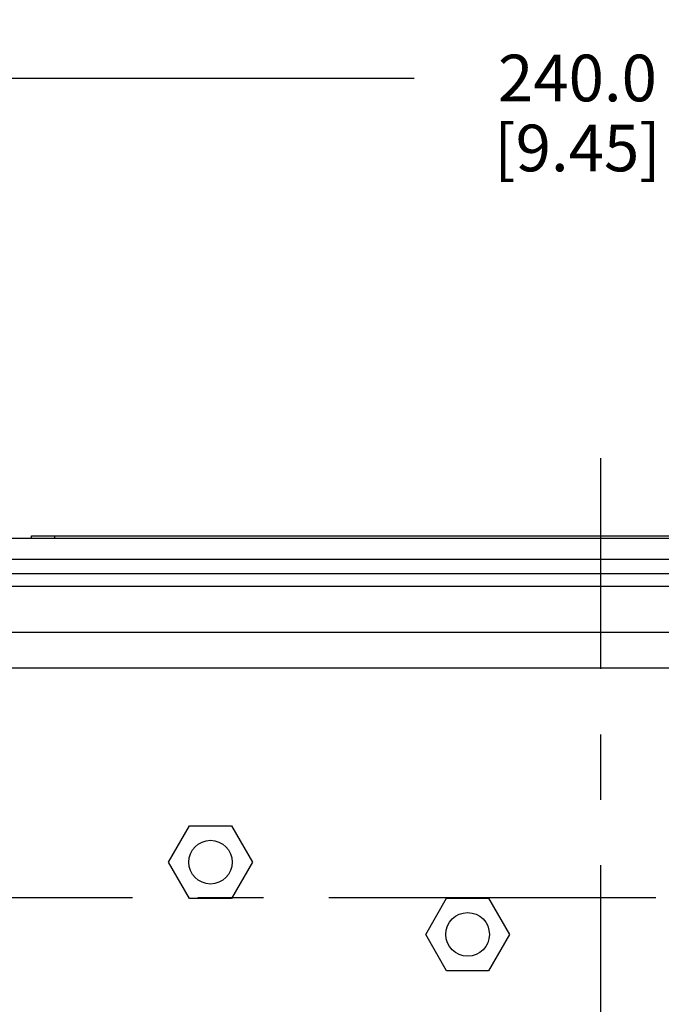
# Model space of a CAD drawing. Units: inches. Extents: x 0.5 to 33.6, y 0.5 to 21.6.
# Drawn here: x 24.3 to 25.7, y 7.4 to 9.5 of the extents above; entities that cross this region are included whole.
import ezdxf

# ---------------------------------------------------------------- set-up
doc = ezdxf.new("R2010")
doc.units = ezdxf.units.IN
doc.header["$LTSCALE"] = 1.87
doc.header["$MEASUREMENT"] = 0
doc.linetypes.add('CENTER', pattern=[0.6, 0.375, -0.075, 0.075, -0.075])
doc.layers.get('0').update_dxf_attribs({"linetype": 'CONTINUOUS'})
doc.layers.add('AXIS', color=7, linetype='CONTINUOUS')
doc.layers.add('DRIVEN_DIMS', color=7, linetype='CONTINUOUS')
doc.dimstyles.new('DIMSTYLE_1', dxfattribs={"dimtxt": 0.1, "dimasz": 0.1875, "dimexe": 0.125, "dimexo": 0.0625, "dimgap": 0.1, "dimtad": 0, "dimtih": 1, "dimtoh": 1, "dimdec": 1, "dimlfac": 2, "dimzin": 4, "dimdsep": 46, "dimtxsty": 'STANDARD', "dimblk": '_FILLED', "dimblk1": '_FILLED', "dimblk2": '_FILLED', "dimcen": 0.09, "dimadec": 0, "dimazin": 0, "dimtp": 0.005, "dimtm": 0.005, "dimtfac": 1, "dimtdec": 1, "dimtofl": 0, "dimtmove": 0, "dimatfit": 3, "dimldrblk": '_FILLED', "dimfxl": 1, "dimtolj": 1, "dimtzin": 4, "dimarcsym": 0})

# ---------------------------------------------------------------- blocks, each defined once
blk = doc.blocks.new('_FILLED')
at = {"color": 0, "linetype": 'BYBLOCK'}
blk.add_solid([(0, 0), (-1, 0.167), (-1, -0.167)], dxfattribs=at)
blk = doc.blocks.new('*D8')
at = {"layer": 'DRIVEN_DIMS', "color": 7, "linetype": 'CONTINUOUS'}
for p, q in [((23.1657, 7.8937), (23.1657, 9.5261)), ((27.8901, 7.8937), (27.8901, 9.5261)), ((23.1657, 9.4011), (25.1279, 9.4011)), ((27.8901, 9.4011), (25.9279, 9.4011))]:
    blk.add_line(p, q, dxfattribs=at)
at = {"layer": 'DRIVEN_DIMS', "color": 7, "linetype": 'CONTINUOUS', "xscale": 0.1875, "yscale": 0.1875, "zscale": 0.1875, "rotation": 180}
blk.add_blockref('_FILLED', (23.1657, 9.4011), dxfattribs=at)
at = {"layer": 'DRIVEN_DIMS', "color": 7, "linetype": 'CONTINUOUS', "xscale": 0.1875, "yscale": 0.1875, "zscale": 0.1875}
blk.add_blockref('_FILLED', (27.8901, 9.4011), dxfattribs=at)
at = {"layer": 'DRIVEN_DIMS', "color": 7, "linetype": 'CONTINUOUS', "insert": (25.4779, 9.4511), "char_height": 0.1, "width": 0.6, "attachment_point": 2, "line_spacing_factor": 0.9}
blk.add_mtext('240.0\\P[9.45]', dxfattribs=at)

msp = doc.modelspace()

# ---------------------------------------------------------------- linework, layer by layer
at = {"color": 7, "linetype": 'CONTINUOUS'}
for p, q in [((22.2798, 8.415), (28.7759, 8.415)), ((22.2798, 8.37), (28.7759, 8.37)), ((23.2026, 8.3387), (28.0987, 8.3387)), ((27.4201, 8.3109), (23.6356, 8.3109)), ((27.6169, 8.2125), (23.4388, 8.2125)), ((27.6169, 8.1362), (23.4388, 8.1362)), ((24.6015, 7.7203), (24.6463, 7.7981)), ((24.6463, 7.7981), (24.7361, 7.7981)), ((24.7361, 7.7981), (24.781, 7.7203)), ((24.6463, 7.6426), (24.6015, 7.7203)), ((24.781, 7.7203), (24.7361, 7.6426)), ((24.7361, 7.6426), (24.6463, 7.6426)), ((25.1526, 7.5654), (25.1975, 7.6432)), ((25.1975, 7.6432), (25.2873, 7.6432)), ((25.2873, 7.6432), (25.3322, 7.5654)), ((25.1975, 7.4877), (25.1526, 7.5654)), ((25.3322, 7.5654), (25.2873, 7.4877)), ((25.2873, 7.4877), (25.1975, 7.4877))]:
    msp.add_line(p, q, dxfattribs=at)
at = {"layer": 'AXIS', "color": 7, "linetype": 'CENTER'}
for p, q in [((25.5279, 5.8905), (25.5279, 8.5863)), ((27.8901, 7.6436), (23.2709, 7.6436))]:
    msp.add_line(p, q, dxfattribs=at)
at = {"layer": 'AXIS', "color": 7, "linetype": 'CONTINUOUS'}
for p, q in [((24.3078, 8.415), (24.3078, 8.42)), ((24.3078, 8.42), (26.7478, 8.42)), ((24.3578, 8.415), (24.3578, 8.42))]:
    msp.add_line(p, q, dxfattribs=at)
for centre in [(24.6912, 7.7203), (25.2424, 7.5654)]:
    msp.add_circle(centre, 0.0468, dxfattribs=at)

# ---------------------------------------------------------------- dimensions: what is measured, and where the dimension line sits
at = {"layer": 'DRIVEN_DIMS', "color": 7, "linetype": 'CONTINUOUS'}
dim = msp.add_linear_dim(base=(23.1657, 9.4011), p1=(27.8901, 7.8312), p2=(23.1657, 7.8312), angle=180, dimstyle='DIMSTYLE_1', dxfattribs=at)
dim.commit()
dim.dimension.update_dxf_attribs({"geometry": '*D8', "text_midpoint": (25.5279, 9.3261), "dimtype": 160})

doc.saveas('drawing.dxf')
